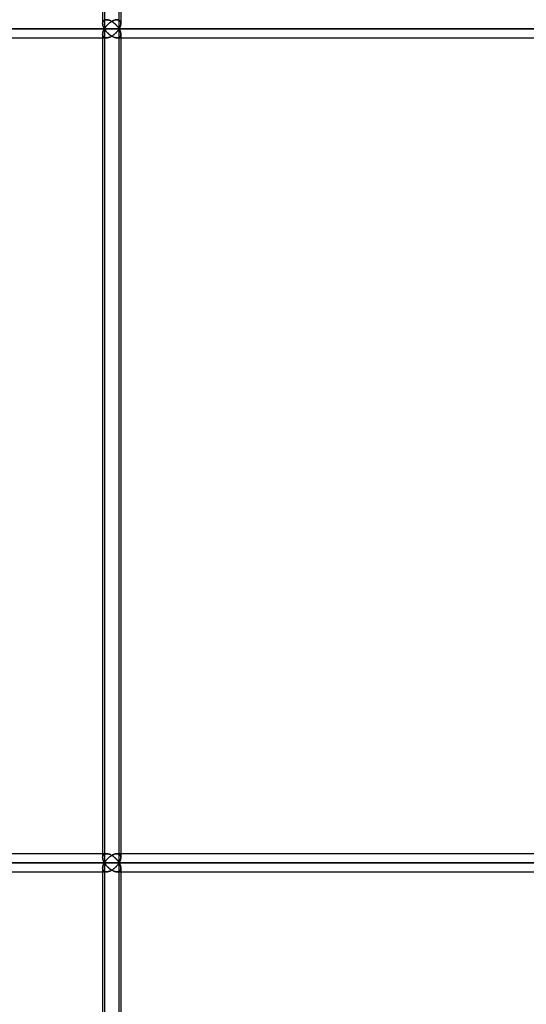
# Model space of a CAD drawing. Units: millimetres. Extents: x -473 to 473, y 0 to 900.
# Drawn here: x 373 to 423, y 181 to 278 of the extents above; entities that cross this region are included whole.
import ezdxf

# ---------------------------------------------------------------- set-up
doc = ezdxf.new("R2010")
doc.units = ezdxf.units.MM
doc.layers.add('MAIN-1', color=7, linetype='Continuous')
doc.layers.add('MAIN-2', color=7, linetype='Continuous')

msp = doc.modelspace()

# ---------------------------------------------------------------- linework, layer by layer
at = {"layer": 'MAIN-1'}
for p, q in [((380.956, 360), (380.956, 278.4)), ((382.584, 277.5), (382.584, 360)), ((382.756, 360), (382.756, 278.028)), ((381.326, 278.4), (381.383, 278.397)), ((381.383, 278.397), (381.442, 278.39)), ((381.442, 278.39), (381.502, 278.377)), ((381.502, 278.377), (381.564, 278.36)), ((381.564, 278.36), (381.626, 278.339)), ((381.626, 278.339), (381.688, 278.314)), ((381.688, 278.314), (381.749, 278.285)), ((381.749, 278.285), (381.81, 278.254)), ((381.81, 278.254), (381.869, 278.22)), ((381.869, 278.22), (381.928, 278.183)), ((381.928, 278.183), (381.984, 278.145)), ((381.984, 278.145), (382.039, 278.105)), ((382.039, 278.105), (382.093, 278.063)), ((382.093, 278.063), (382.144, 278.02)), ((382.144, 278.02), (382.194, 277.976)), ((382.194, 277.976), (382.242, 277.931)), ((382.242, 277.931), (382.288, 277.885)), ((382.288, 277.885), (382.332, 277.838)), ((382.332, 277.838), (382.374, 277.791)), ((382.374, 277.791), (382.414, 277.743)), ((382.414, 277.743), (382.452, 277.695)), ((382.452, 277.695), (382.488, 277.646)), ((382.488, 277.646), (382.522, 277.598)), ((382.522, 277.598), (382.554, 277.549)), ((382.614, 277.553), (382.642, 277.606)), ((382.642, 277.606), (382.666, 277.659)), ((382.666, 277.659), (382.688, 277.712)), ((382.688, 277.712), (382.707, 277.764)), ((382.707, 277.764), (382.724, 277.816)), ((382.724, 277.816), (382.737, 277.867)), ((382.737, 277.867), (382.746, 277.917)), ((382.746, 277.917), (382.753, 277.967)), ((382.753, 277.967), (382.756, 278.015)), ((277.964, 277.5), (382.584, 277.5)), ((381.502, 276.623), (381.442, 276.61)), ((381.564, 276.64), (381.502, 276.623)), ((381.626, 276.661), (381.564, 276.64)), ((381.688, 276.686), (381.626, 276.661)), ((381.749, 276.715), (381.688, 276.686)), ((381.81, 276.746), (381.749, 276.715)), ((381.869, 276.78), (381.81, 276.746)), ((381.928, 276.817), (381.869, 276.78)), ((381.984, 276.855), (381.928, 276.817)), ((382.039, 276.895), (381.984, 276.855)), ((382.093, 276.937), (382.039, 276.895)), ((382.144, 276.98), (382.093, 276.937)), ((382.194, 277.024), (382.144, 276.98)), ((382.242, 277.069), (382.194, 277.024)), ((382.288, 277.115), (382.242, 277.069)), ((382.332, 277.162), (382.288, 277.115)), ((382.374, 277.209), (382.332, 277.162)), ((382.414, 277.257), (382.374, 277.209)), ((382.452, 277.305), (382.414, 277.257)), ((382.488, 277.354), (382.452, 277.305)), ((382.522, 277.402), (382.488, 277.354)), ((382.554, 277.451), (382.522, 277.402)), ((382.554, 277.549), (382.584, 277.5)), ((382.584, 277.5), (382.554, 277.451)), ((382.584, 277.5), (382.614, 277.553)), ((382.584, 277.5), (449.755, 277.5)), ((382.614, 277.447), (382.584, 277.5)), ((382.584, 195), (382.584, 277.5)), ((382.642, 277.394), (382.614, 277.447)), ((382.666, 277.341), (382.642, 277.394)), ((382.688, 277.288), (382.666, 277.341)), ((382.707, 277.236), (382.688, 277.288)), ((382.724, 277.184), (382.707, 277.236)), ((382.737, 277.133), (382.724, 277.184)), ((382.746, 277.083), (382.737, 277.133)), ((382.753, 277.033), (382.746, 277.083)), ((382.756, 276.985), (382.753, 277.033)), ((382.756, 276.972), (382.756, 195.528)), ((278.335, 276.6), (381.326, 276.6)), ((380.956, 276.6), (380.956, 195.9)), ((381.383, 276.603), (381.326, 276.6)), ((381.442, 276.61), (381.383, 276.603)), ((382.756, 276.6), (448.62, 276.6)), ((381.326, 195.9), (278.335, 195.9)), ((381.326, 195.9), (381.383, 195.897)), ((381.383, 195.897), (381.442, 195.89)), ((381.442, 195.89), (381.502, 195.877)), ((381.502, 195.877), (381.564, 195.86)), ((381.564, 195.86), (381.626, 195.839)), ((381.626, 195.839), (381.688, 195.814)), ((381.688, 195.814), (381.749, 195.785)), ((381.749, 195.785), (381.81, 195.754)), ((448.62, 195.9), (382.756, 195.9)), ((277.964, 195), (382.584, 195)), ((381.81, 195.754), (381.869, 195.72)), ((381.869, 195.72), (381.928, 195.683)), ((381.928, 195.683), (381.984, 195.645)), ((381.984, 195.645), (382.039, 195.605)), ((382.039, 195.605), (382.093, 195.563)), ((382.093, 195.563), (382.144, 195.52)), ((382.144, 195.52), (382.194, 195.476)), ((382.194, 195.476), (382.242, 195.431)), ((382.242, 195.431), (382.288, 195.385)), ((382.288, 195.385), (382.332, 195.338)), ((382.332, 195.338), (382.374, 195.291)), ((382.374, 195.291), (382.414, 195.243)), ((382.414, 195.243), (382.452, 195.195)), ((382.452, 194.805), (382.414, 194.757)), ((382.452, 195.195), (382.488, 195.146)), ((382.488, 194.854), (382.452, 194.805)), ((382.488, 195.146), (382.522, 195.098)), ((382.522, 194.902), (382.488, 194.854)), ((382.522, 195.098), (382.554, 195.049)), ((382.554, 194.951), (382.522, 194.902)), ((382.554, 195.049), (382.584, 195)), ((382.584, 195), (382.554, 194.951)), ((382.584, 195), (382.614, 195.053)), ((382.584, 195), (449.755, 195)), ((382.614, 194.947), (382.584, 195)), ((382.584, 112.5), (382.584, 195)), ((382.614, 195.053), (382.642, 195.106)), ((382.642, 194.894), (382.614, 194.947)), ((382.642, 195.106), (382.666, 195.159)), ((382.666, 194.841), (382.642, 194.894)), ((382.666, 195.159), (382.688, 195.212)), ((382.688, 194.788), (382.666, 194.841)), ((382.688, 195.212), (382.707, 195.264)), ((382.707, 195.264), (382.724, 195.316)), ((382.724, 195.316), (382.737, 195.367)), ((382.737, 195.367), (382.746, 195.417)), ((382.746, 195.417), (382.753, 195.467)), ((382.753, 195.467), (382.756, 195.515)), ((278.335, 194.1), (381.326, 194.1)), ((380.956, 194.1), (380.956, 113.4)), ((381.383, 194.103), (381.326, 194.1)), ((381.442, 194.11), (381.383, 194.103)), ((381.502, 194.123), (381.442, 194.11)), ((381.564, 194.14), (381.502, 194.123)), ((381.626, 194.161), (381.564, 194.14)), ((381.688, 194.186), (381.626, 194.161)), ((381.749, 194.215), (381.688, 194.186)), ((381.81, 194.246), (381.749, 194.215)), ((381.869, 194.28), (381.81, 194.246)), ((381.928, 194.317), (381.869, 194.28)), ((381.984, 194.355), (381.928, 194.317)), ((382.039, 194.395), (381.984, 194.355)), ((382.093, 194.437), (382.039, 194.395)), ((382.144, 194.48), (382.093, 194.437)), ((382.194, 194.524), (382.144, 194.48)), ((382.242, 194.569), (382.194, 194.524)), ((382.288, 194.615), (382.242, 194.569)), ((382.332, 194.662), (382.288, 194.615)), ((382.374, 194.709), (382.332, 194.662)), ((382.414, 194.757), (382.374, 194.709)), ((382.707, 194.736), (382.688, 194.788)), ((382.724, 194.684), (382.707, 194.736)), ((382.737, 194.633), (382.724, 194.684)), ((382.746, 194.583), (382.737, 194.633)), ((382.753, 194.533), (382.746, 194.583)), ((382.756, 194.485), (382.753, 194.533)), ((382.756, 194.472), (382.756, 113.028)), ((382.756, 194.1), (448.62, 194.1))]:
    msp.add_line(p, q, dxfattribs=at)
at = {"layer": 'MAIN-2'}
for p, q in [((381.128, 360), (381.128, 277.5)), ((381.128, 360), (381.128, 277.5)), ((382.584, 277.5), (382.584, 360)), ((380.956, 278.4), (380.956, 278.029)), ((380.957, 278.063), (380.956, 278.016)), ((380.956, 278.016), (380.957, 278.063)), ((380.956, 278.016), (380.959, 277.968)), ((380.959, 277.968), (380.956, 278.016)), ((380.962, 278.108), (380.957, 278.063)), ((380.957, 278.063), (380.962, 278.108)), ((380.959, 277.968), (380.966, 277.918)), ((380.966, 277.918), (380.959, 277.968)), ((380.971, 278.151), (380.962, 278.108)), ((380.962, 278.108), (380.971, 278.151)), ((380.966, 277.918), (380.975, 277.868)), ((380.975, 277.868), (380.966, 277.918)), ((380.984, 278.192), (380.971, 278.151)), ((380.971, 278.151), (380.984, 278.192)), ((380.975, 277.868), (380.988, 277.817)), ((380.988, 277.817), (380.975, 277.868)), ((381.002, 278.231), (380.984, 278.192)), ((380.984, 278.192), (381.002, 278.231)), ((380.988, 277.817), (381.005, 277.765)), ((381.005, 277.765), (380.988, 277.817)), ((381.024, 278.267), (381.002, 278.231)), ((381.002, 278.231), (381.024, 278.267)), ((381.005, 277.765), (381.024, 277.712)), ((381.024, 277.712), (381.005, 277.765)), ((381.052, 278.3), (381.024, 278.267)), ((381.024, 278.267), (381.052, 278.3)), ((381.024, 277.712), (381.046, 277.659)), ((381.046, 277.659), (381.024, 277.712)), ((381.046, 277.659), (381.071, 277.606)), ((381.071, 277.606), (381.046, 277.659)), ((381.085, 278.329), (381.052, 278.3)), ((381.052, 278.3), (381.085, 278.329)), ((381.071, 277.606), (381.098, 277.553)), ((381.098, 277.553), (381.071, 277.606)), ((381.123, 278.353), (381.085, 278.329)), ((381.085, 278.329), (381.123, 278.353)), ((381.166, 278.373), (381.123, 278.353)), ((381.123, 278.353), (381.166, 278.373)), ((381.192, 277.602), (381.159, 277.551)), ((381.159, 277.551), (381.192, 277.602)), ((381.215, 278.388), (381.166, 278.373)), ((381.166, 278.373), (381.215, 278.388)), ((381.228, 277.652), (381.192, 277.602)), ((381.192, 277.602), (381.228, 277.652)), ((381.268, 278.397), (381.215, 278.388)), ((381.215, 278.388), (381.268, 278.397)), ((381.266, 277.703), (381.228, 277.652)), ((381.228, 277.652), (381.266, 277.703)), ((381.306, 277.753), (381.266, 277.703)), ((381.266, 277.703), (381.306, 277.753)), ((381.326, 278.4), (381.268, 278.397)), ((381.268, 278.397), (381.326, 278.4)), ((381.348, 277.803), (381.306, 277.753)), ((381.306, 277.753), (381.348, 277.803)), ((381.383, 278.397), (381.326, 278.4)), ((381.392, 277.852), (381.348, 277.803)), ((381.348, 277.803), (381.392, 277.852)), ((381.442, 278.39), (381.383, 278.397)), ((381.439, 277.9), (381.392, 277.852)), ((381.392, 277.852), (381.439, 277.9)), ((381.487, 277.948), (381.439, 277.9)), ((381.439, 277.9), (381.487, 277.948)), ((381.502, 278.377), (381.442, 278.39)), ((381.538, 277.994), (381.487, 277.948)), ((381.487, 277.948), (381.538, 277.994)), ((381.564, 278.36), (381.502, 278.377)), ((381.59, 278.04), (381.538, 277.994)), ((381.538, 277.994), (381.59, 278.04)), ((381.626, 278.339), (381.564, 278.36)), ((381.645, 278.084), (381.59, 278.04)), ((381.59, 278.04), (381.645, 278.084)), ((381.688, 278.314), (381.626, 278.339)), ((381.701, 278.127), (381.645, 278.084)), ((381.645, 278.084), (381.701, 278.127)), ((381.749, 278.285), (381.688, 278.314)), ((381.759, 278.168), (381.701, 278.127)), ((381.701, 278.127), (381.759, 278.168)), ((381.81, 278.254), (381.749, 278.285)), ((381.819, 278.206), (381.759, 278.168)), ((381.759, 278.168), (381.819, 278.206)), ((381.869, 278.22), (381.81, 278.254)), ((381.881, 278.243), (381.819, 278.206)), ((381.819, 278.206), (381.881, 278.243)), ((381.928, 278.183), (381.869, 278.22)), ((381.944, 278.277), (381.881, 278.243)), ((381.881, 278.243), (381.944, 278.277)), ((381.984, 278.145), (381.928, 278.183)), ((382.008, 278.307), (381.944, 278.277)), ((381.944, 278.277), (382.008, 278.307)), ((382.039, 278.105), (381.984, 278.145)), ((382.072, 278.334), (382.008, 278.307)), ((382.008, 278.307), (382.072, 278.334)), ((382.093, 278.063), (382.039, 278.105)), ((382.136, 278.357), (382.072, 278.334)), ((382.072, 278.334), (382.136, 278.357)), ((382.144, 278.02), (382.093, 278.063)), ((382.201, 278.375), (382.136, 278.357)), ((382.136, 278.357), (382.201, 278.375)), ((382.194, 277.976), (382.144, 278.02)), ((382.242, 277.931), (382.194, 277.976)), ((382.264, 278.389), (382.201, 278.375)), ((382.201, 278.375), (382.264, 278.389)), ((382.288, 277.885), (382.242, 277.931)), ((382.325, 278.397), (382.264, 278.389)), ((382.264, 278.389), (382.325, 278.397)), ((382.332, 277.838), (382.288, 277.885)), ((382.384, 278.4), (382.325, 278.397)), ((382.325, 278.397), (382.384, 278.4)), ((382.374, 277.791), (382.332, 277.838)), ((382.414, 277.743), (382.374, 277.791)), ((382.442, 278.397), (382.384, 278.4)), ((382.384, 278.4), (382.442, 278.397)), ((382.452, 277.695), (382.414, 277.743)), ((382.496, 278.388), (382.442, 278.397)), ((382.442, 278.397), (382.496, 278.388)), ((382.488, 277.646), (382.452, 277.695)), ((382.522, 277.598), (382.488, 277.646)), ((382.545, 278.373), (382.496, 278.388)), ((382.496, 278.388), (382.545, 278.373)), ((382.554, 277.549), (382.522, 277.598)), ((382.589, 278.353), (382.545, 278.373)), ((382.545, 278.373), (382.589, 278.353)), ((382.627, 278.329), (382.589, 278.353)), ((382.589, 278.353), (382.627, 278.329)), ((382.642, 277.606), (382.614, 277.553)), ((382.66, 278.3), (382.627, 278.329)), ((382.627, 278.329), (382.66, 278.3)), ((382.666, 277.659), (382.642, 277.606)), ((382.688, 278.267), (382.66, 278.3)), ((382.66, 278.3), (382.688, 278.267)), ((382.688, 277.712), (382.666, 277.659)), ((382.71, 278.231), (382.688, 278.267)), ((382.688, 278.267), (382.71, 278.231)), ((382.707, 277.764), (382.688, 277.712)), ((382.724, 277.816), (382.707, 277.764)), ((382.728, 278.192), (382.71, 278.231)), ((382.71, 278.231), (382.728, 278.192)), ((382.737, 277.867), (382.724, 277.816)), ((382.741, 278.151), (382.728, 278.192)), ((382.728, 278.192), (382.741, 278.151)), ((382.746, 277.917), (382.737, 277.867)), ((382.75, 278.107), (382.741, 278.151)), ((382.741, 278.151), (382.75, 278.107)), ((382.753, 277.967), (382.746, 277.917)), ((382.755, 278.062), (382.75, 278.107)), ((382.75, 278.107), (382.755, 278.062)), ((382.756, 278.015), (382.753, 277.967)), ((382.756, 278.015), (382.755, 278.062)), ((382.755, 278.062), (382.756, 278.015)), ((381.128, 277.5), (276.906, 277.5)), ((276.906, 277.5), (381.128, 277.5)), ((382.584, 277.5), (277.964, 277.5)), ((380.956, 276.984), (380.959, 277.032)), ((380.959, 277.032), (380.956, 276.984)), ((380.957, 276.937), (380.956, 276.984)), ((380.956, 276.984), (380.957, 276.937)), ((380.956, 276.971), (380.956, 195.529)), ((380.956, 276.971), (380.956, 276.6)), ((380.962, 276.892), (380.957, 276.937)), ((380.957, 276.937), (380.962, 276.892)), ((380.959, 277.032), (380.966, 277.082)), ((380.966, 277.082), (380.959, 277.032)), ((380.971, 276.849), (380.962, 276.892)), ((380.962, 276.892), (380.971, 276.849)), ((380.966, 277.082), (380.975, 277.132)), ((380.975, 277.132), (380.966, 277.082)), ((380.984, 276.808), (380.971, 276.849)), ((380.971, 276.849), (380.984, 276.808)), ((380.975, 277.132), (380.988, 277.183)), ((380.988, 277.183), (380.975, 277.132)), ((381.002, 276.769), (380.984, 276.808)), ((380.984, 276.808), (381.002, 276.769)), ((380.988, 277.183), (381.005, 277.235)), ((381.005, 277.235), (380.988, 277.183)), ((381.024, 276.733), (381.002, 276.769)), ((381.002, 276.769), (381.024, 276.733)), ((381.005, 277.235), (381.024, 277.288)), ((381.024, 277.288), (381.005, 277.235)), ((381.024, 277.288), (381.046, 277.341)), ((381.046, 277.341), (381.024, 277.288)), ((381.052, 276.7), (381.024, 276.733)), ((381.024, 276.733), (381.052, 276.7)), ((381.046, 277.341), (381.071, 277.394)), ((381.071, 277.394), (381.046, 277.341)), ((381.085, 276.671), (381.052, 276.7)), ((381.052, 276.7), (381.085, 276.671)), ((381.071, 277.394), (381.098, 277.447)), ((381.098, 277.447), (381.071, 277.394)), ((381.123, 276.647), (381.085, 276.671)), ((381.085, 276.671), (381.123, 276.647)), ((381.098, 277.553), (381.128, 277.5)), ((381.128, 277.5), (381.098, 277.553)), ((381.098, 277.447), (381.128, 277.5)), ((381.128, 277.5), (381.098, 277.447)), ((381.166, 276.627), (381.123, 276.647)), ((381.123, 276.647), (381.166, 276.627)), ((381.159, 277.551), (381.128, 277.5)), ((381.128, 277.5), (381.159, 277.551)), ((381.128, 277.5), (381.159, 277.449)), ((448.043, 277.5), (381.128, 277.5)), ((381.159, 277.449), (381.128, 277.5)), ((381.128, 277.5), (448.043, 277.5)), ((381.128, 277.5), (381.128, 195)), ((381.128, 277.5), (381.128, 195)), ((381.159, 277.449), (381.192, 277.398)), ((381.192, 277.398), (381.159, 277.449)), ((381.215, 276.612), (381.166, 276.627)), ((381.166, 276.627), (381.215, 276.612)), ((381.192, 277.398), (381.228, 277.348)), ((381.228, 277.348), (381.192, 277.398)), ((381.228, 277.348), (381.266, 277.297)), ((381.266, 277.297), (381.228, 277.348)), ((381.266, 277.297), (381.306, 277.247)), ((381.306, 277.247), (381.266, 277.297)), ((381.306, 277.247), (381.348, 277.197)), ((381.348, 277.197), (381.306, 277.247)), ((381.348, 277.197), (381.392, 277.148)), ((381.392, 277.148), (381.348, 277.197)), ((381.392, 277.148), (381.439, 277.1)), ((381.439, 277.1), (381.392, 277.148)), ((381.439, 277.1), (381.487, 277.052)), ((381.487, 277.052), (381.439, 277.1)), ((381.442, 276.61), (381.502, 276.623)), ((381.487, 277.052), (381.538, 277.006)), ((381.538, 277.006), (381.487, 277.052)), ((381.502, 276.623), (381.564, 276.64)), ((381.538, 277.006), (381.59, 276.96)), ((381.59, 276.96), (381.538, 277.006)), ((381.564, 276.64), (381.626, 276.661)), ((381.59, 276.96), (381.645, 276.916)), ((381.645, 276.916), (381.59, 276.96)), ((381.626, 276.661), (381.688, 276.686)), ((381.645, 276.916), (381.701, 276.873)), ((381.701, 276.873), (381.645, 276.916)), ((381.688, 276.686), (381.749, 276.715)), ((381.701, 276.873), (381.759, 276.832)), ((381.759, 276.832), (381.701, 276.873)), ((381.749, 276.715), (381.81, 276.746)), ((381.759, 276.832), (381.819, 276.794)), ((381.819, 276.794), (381.759, 276.832)), ((381.81, 276.746), (381.869, 276.78)), ((381.819, 276.794), (381.881, 276.757)), ((381.881, 276.757), (381.819, 276.794)), ((381.869, 276.78), (381.928, 276.817)), ((381.881, 276.757), (381.944, 276.723)), ((381.944, 276.723), (381.881, 276.757)), ((381.928, 276.817), (381.984, 276.855)), ((381.944, 276.723), (382.008, 276.693)), ((382.008, 276.693), (381.944, 276.723)), ((381.984, 276.855), (382.039, 276.895)), ((382.008, 276.693), (382.072, 276.666)), ((382.072, 276.666), (382.008, 276.693)), ((382.039, 276.895), (382.093, 276.937)), ((382.072, 276.666), (382.136, 276.643)), ((382.136, 276.643), (382.072, 276.666)), ((382.093, 276.937), (382.144, 276.98)), ((382.136, 276.643), (382.201, 276.625)), ((382.201, 276.625), (382.136, 276.643)), ((382.144, 276.98), (382.194, 277.024)), ((382.194, 277.024), (382.242, 277.069)), ((382.201, 276.625), (382.264, 276.611)), ((382.264, 276.611), (382.201, 276.625)), ((382.242, 277.069), (382.288, 277.115)), ((382.288, 277.115), (382.332, 277.162)), ((382.332, 277.162), (382.374, 277.209)), ((382.374, 277.209), (382.414, 277.257)), ((382.414, 277.257), (382.452, 277.305)), ((382.452, 277.305), (382.488, 277.354)), ((382.488, 277.354), (382.522, 277.402)), ((382.496, 276.612), (382.545, 276.627)), ((382.545, 276.627), (382.496, 276.612)), ((382.522, 277.402), (382.554, 277.451)), ((382.545, 276.627), (382.589, 276.647)), ((382.589, 276.647), (382.545, 276.627)), ((382.584, 277.5), (382.554, 277.549)), ((382.554, 277.451), (382.584, 277.5)), ((382.614, 277.553), (382.584, 277.5)), ((382.584, 277.5), (382.614, 277.447)), ((449.755, 277.5), (382.584, 277.5)), ((382.584, 195), (382.584, 277.5)), ((382.589, 276.647), (382.627, 276.671)), ((382.627, 276.671), (382.589, 276.647)), ((382.614, 277.447), (382.642, 277.394)), ((382.627, 276.671), (382.66, 276.7)), ((382.66, 276.7), (382.627, 276.671)), ((382.642, 277.394), (382.666, 277.341)), ((382.66, 276.7), (382.688, 276.733)), ((382.688, 276.733), (382.66, 276.7)), ((382.666, 277.341), (382.688, 277.288)), ((382.688, 277.288), (382.707, 277.236)), ((382.688, 276.733), (382.71, 276.769)), ((382.71, 276.769), (382.688, 276.733)), ((382.707, 277.236), (382.724, 277.184)), ((382.71, 276.769), (382.728, 276.808)), ((382.728, 276.808), (382.71, 276.769)), ((382.724, 277.184), (382.737, 277.133)), ((382.728, 276.808), (382.741, 276.849)), ((382.741, 276.849), (382.728, 276.808)), ((382.737, 277.133), (382.746, 277.083)), ((382.741, 276.849), (382.75, 276.893)), ((382.75, 276.893), (382.741, 276.849)), ((382.746, 277.083), (382.753, 277.033)), ((382.75, 276.893), (382.755, 276.938)), ((382.755, 276.938), (382.75, 276.893)), ((382.753, 277.033), (382.756, 276.985)), ((382.755, 276.938), (382.756, 276.985)), ((382.756, 276.985), (382.755, 276.938)), ((382.756, 276.972), (382.756, 195.528)), ((278.162, 276.6), (381.326, 276.6)), ((381.268, 276.603), (381.215, 276.612)), ((381.215, 276.612), (381.268, 276.603)), ((381.326, 276.6), (381.268, 276.603)), ((381.268, 276.603), (381.326, 276.6)), ((381.326, 276.6), (381.383, 276.603)), ((381.383, 276.603), (381.442, 276.61)), ((382.264, 276.611), (382.325, 276.603)), ((382.325, 276.603), (382.264, 276.611)), ((382.325, 276.603), (382.384, 276.6)), ((382.384, 276.6), (382.325, 276.603)), ((382.384, 276.6), (382.442, 276.603)), ((382.442, 276.603), (382.384, 276.6)), ((382.384, 276.6), (382.756, 276.6)), ((382.384, 276.6), (448.62, 276.6)), ((382.442, 276.603), (382.496, 276.612)), ((382.496, 276.612), (382.442, 276.603)), ((381.326, 195.9), (278.162, 195.9)), ((380.956, 195.9), (380.956, 195.529)), ((381.052, 195.8), (381.024, 195.767)), ((381.024, 195.767), (381.052, 195.8)), ((381.085, 195.829), (381.052, 195.8)), ((381.052, 195.8), (381.085, 195.829)), ((381.123, 195.853), (381.085, 195.829)), ((381.085, 195.829), (381.123, 195.853)), ((381.166, 195.873), (381.123, 195.853)), ((381.123, 195.853), (381.166, 195.873)), ((381.215, 195.888), (381.166, 195.873)), ((381.166, 195.873), (381.215, 195.888)), ((381.268, 195.897), (381.215, 195.888)), ((381.215, 195.888), (381.268, 195.897)), ((381.326, 195.9), (381.268, 195.897)), ((381.268, 195.897), (381.326, 195.9)), ((381.383, 195.897), (381.326, 195.9)), ((381.442, 195.89), (381.383, 195.897)), ((381.502, 195.877), (381.442, 195.89)), ((381.564, 195.86), (381.502, 195.877)), ((381.626, 195.839), (381.564, 195.86)), ((381.688, 195.814), (381.626, 195.839)), ((381.749, 195.785), (381.688, 195.814)), ((381.81, 195.754), (381.749, 195.785)), ((381.944, 195.777), (381.881, 195.743)), ((381.881, 195.743), (381.944, 195.777)), ((382.008, 195.807), (381.944, 195.777)), ((381.944, 195.777), (382.008, 195.807)), ((382.072, 195.834), (382.008, 195.807)), ((382.008, 195.807), (382.072, 195.834)), ((382.136, 195.857), (382.072, 195.834)), ((382.072, 195.834), (382.136, 195.857)), ((382.201, 195.875), (382.136, 195.857)), ((382.136, 195.857), (382.201, 195.875)), ((382.264, 195.889), (382.201, 195.875)), ((382.201, 195.875), (382.264, 195.889)), ((382.325, 195.897), (382.264, 195.889)), ((382.264, 195.889), (382.325, 195.897)), ((382.384, 195.9), (382.325, 195.897)), ((382.325, 195.897), (382.384, 195.9)), ((382.442, 195.897), (382.384, 195.9)), ((382.384, 195.9), (382.442, 195.897)), ((448.62, 195.9), (382.384, 195.9)), ((382.756, 195.9), (382.384, 195.9)), ((382.496, 195.888), (382.442, 195.897)), ((382.442, 195.897), (382.496, 195.888)), ((382.545, 195.873), (382.496, 195.888)), ((382.496, 195.888), (382.545, 195.873)), ((382.589, 195.853), (382.545, 195.873)), ((382.545, 195.873), (382.589, 195.853)), ((382.627, 195.829), (382.589, 195.853)), ((382.589, 195.853), (382.627, 195.829)), ((382.66, 195.8), (382.627, 195.829)), ((382.627, 195.829), (382.66, 195.8)), ((382.688, 195.767), (382.66, 195.8)), ((382.66, 195.8), (382.688, 195.767)), ((381.128, 195), (276.906, 195)), ((276.906, 195), (381.128, 195)), ((382.584, 195), (277.964, 195)), ((380.957, 195.563), (380.956, 195.516)), ((380.956, 195.516), (380.957, 195.563)), ((380.956, 195.516), (380.959, 195.468)), ((380.959, 195.468), (380.956, 195.516)), ((380.962, 195.608), (380.957, 195.563)), ((380.957, 195.563), (380.962, 195.608)), ((380.959, 195.468), (380.966, 195.418)), ((380.966, 195.418), (380.959, 195.468)), ((380.971, 195.651), (380.962, 195.608)), ((380.962, 195.608), (380.971, 195.651)), ((380.966, 195.418), (380.975, 195.368)), ((380.975, 195.368), (380.966, 195.418)), ((380.984, 195.692), (380.971, 195.651)), ((380.971, 195.651), (380.984, 195.692)), ((380.975, 195.368), (380.988, 195.317)), ((380.988, 195.317), (380.975, 195.368)), ((381.002, 195.731), (380.984, 195.692)), ((380.984, 195.692), (381.002, 195.731)), ((380.988, 195.317), (381.005, 195.265)), ((381.005, 195.265), (380.988, 195.317)), ((381.024, 195.767), (381.002, 195.731)), ((381.002, 195.731), (381.024, 195.767)), ((381.005, 195.265), (381.024, 195.212)), ((381.024, 195.212), (381.005, 195.265)), ((381.024, 195.212), (381.046, 195.159)), ((381.046, 195.159), (381.024, 195.212)), ((381.024, 194.788), (381.046, 194.841)), ((381.046, 194.841), (381.024, 194.788)), ((381.046, 195.159), (381.071, 195.106)), ((381.071, 195.106), (381.046, 195.159)), ((381.046, 194.841), (381.071, 194.894)), ((381.071, 194.894), (381.046, 194.841)), ((381.071, 195.106), (381.098, 195.053)), ((381.098, 195.053), (381.071, 195.106)), ((381.071, 194.894), (381.098, 194.947)), ((381.098, 194.947), (381.071, 194.894)), ((381.098, 195.053), (381.128, 195)), ((381.128, 195), (381.098, 195.053)), ((381.098, 194.947), (381.128, 195)), ((381.128, 195), (381.098, 194.947)), ((381.159, 195.051), (381.128, 195)), ((381.128, 195), (381.159, 195.051)), ((381.128, 195), (381.159, 194.949)), ((448.043, 195), (381.128, 195)), ((381.159, 194.949), (381.128, 195)), ((381.128, 195), (448.043, 195)), ((381.128, 195), (381.128, 112.5)), ((381.128, 195), (381.128, 112.5)), ((381.192, 195.102), (381.159, 195.051)), ((381.159, 195.051), (381.192, 195.102)), ((381.159, 194.949), (381.192, 194.898)), ((381.192, 194.898), (381.159, 194.949)), ((381.228, 195.152), (381.192, 195.102)), ((381.192, 195.102), (381.228, 195.152)), ((381.192, 194.898), (381.228, 194.848)), ((381.228, 194.848), (381.192, 194.898)), ((381.266, 195.203), (381.228, 195.152)), ((381.228, 195.152), (381.266, 195.203)), ((381.228, 194.848), (381.266, 194.797)), ((381.266, 194.797), (381.228, 194.848)), ((381.306, 195.253), (381.266, 195.203)), ((381.266, 195.203), (381.306, 195.253)), ((381.348, 195.303), (381.306, 195.253)), ((381.306, 195.253), (381.348, 195.303)), ((381.392, 195.352), (381.348, 195.303)), ((381.348, 195.303), (381.392, 195.352)), ((381.439, 195.4), (381.392, 195.352)), ((381.392, 195.352), (381.439, 195.4)), ((381.487, 195.448), (381.439, 195.4)), ((381.439, 195.4), (381.487, 195.448)), ((381.538, 195.494), (381.487, 195.448)), ((381.487, 195.448), (381.538, 195.494)), ((381.59, 195.54), (381.538, 195.494)), ((381.538, 195.494), (381.59, 195.54)), ((381.645, 195.584), (381.59, 195.54)), ((381.59, 195.54), (381.645, 195.584)), ((381.701, 195.627), (381.645, 195.584)), ((381.645, 195.584), (381.701, 195.627)), ((381.759, 195.668), (381.701, 195.627)), ((381.701, 195.627), (381.759, 195.668)), ((381.819, 195.706), (381.759, 195.668)), ((381.759, 195.668), (381.819, 195.706)), ((381.869, 195.72), (381.81, 195.754)), ((381.881, 195.743), (381.819, 195.706)), ((381.819, 195.706), (381.881, 195.743)), ((381.928, 195.683), (381.869, 195.72)), ((381.984, 195.645), (381.928, 195.683)), ((382.039, 195.605), (381.984, 195.645)), ((382.093, 195.563), (382.039, 195.605)), ((382.144, 195.52), (382.093, 195.563)), ((382.194, 195.476), (382.144, 195.52)), ((382.242, 195.431), (382.194, 195.476)), ((382.288, 195.385), (382.242, 195.431)), ((382.332, 195.338), (382.288, 195.385)), ((382.374, 195.291), (382.332, 195.338)), ((382.414, 195.243), (382.374, 195.291)), ((382.452, 195.195), (382.414, 195.243)), ((382.414, 194.757), (382.452, 194.805)), ((382.488, 195.146), (382.452, 195.195)), ((382.452, 194.805), (382.488, 194.854)), ((382.522, 195.098), (382.488, 195.146)), ((382.488, 194.854), (382.522, 194.902)), ((382.554, 195.049), (382.522, 195.098)), ((382.522, 194.902), (382.554, 194.951)), ((382.584, 195), (382.554, 195.049)), ((382.554, 194.951), (382.584, 195)), ((382.614, 195.053), (382.584, 195)), ((382.584, 195), (382.614, 194.947)), ((449.755, 195), (382.584, 195)), ((382.584, 112.5), (382.584, 195)), ((382.642, 195.106), (382.614, 195.053)), ((382.614, 194.947), (382.642, 194.894)), ((382.666, 195.159), (382.642, 195.106)), ((382.642, 194.894), (382.666, 194.841)), ((382.688, 195.212), (382.666, 195.159)), ((382.666, 194.841), (382.688, 194.788)), ((382.71, 195.731), (382.688, 195.767)), ((382.688, 195.767), (382.71, 195.731)), ((382.707, 195.264), (382.688, 195.212)), ((382.724, 195.316), (382.707, 195.264)), ((382.728, 195.692), (382.71, 195.731)), ((382.71, 195.731), (382.728, 195.692)), ((382.737, 195.367), (382.724, 195.316)), ((382.741, 195.651), (382.728, 195.692)), ((382.728, 195.692), (382.741, 195.651)), ((382.746, 195.417), (382.737, 195.367)), ((382.75, 195.607), (382.741, 195.651)), ((382.741, 195.651), (382.75, 195.607)), ((382.753, 195.467), (382.746, 195.417)), ((382.755, 195.562), (382.75, 195.607)), ((382.75, 195.607), (382.755, 195.562)), ((382.756, 195.515), (382.753, 195.467)), ((382.756, 195.515), (382.755, 195.562)), ((382.755, 195.562), (382.756, 195.515)), ((278.162, 194.1), (381.326, 194.1)), ((380.956, 194.484), (380.959, 194.532)), ((380.959, 194.532), (380.956, 194.484)), ((380.957, 194.437), (380.956, 194.484)), ((380.956, 194.484), (380.957, 194.437)), ((380.956, 194.471), (380.956, 113.029)), ((380.956, 194.471), (380.956, 194.1)), ((380.962, 194.392), (380.957, 194.437)), ((380.957, 194.437), (380.962, 194.392)), ((380.959, 194.532), (380.966, 194.582)), ((380.966, 194.582), (380.959, 194.532)), ((380.971, 194.349), (380.962, 194.392)), ((380.962, 194.392), (380.971, 194.349)), ((380.966, 194.582), (380.975, 194.632)), ((380.975, 194.632), (380.966, 194.582)), ((380.984, 194.308), (380.971, 194.349)), ((380.971, 194.349), (380.984, 194.308)), ((380.975, 194.632), (380.988, 194.683)), ((380.988, 194.683), (380.975, 194.632)), ((381.002, 194.269), (380.984, 194.308)), ((380.984, 194.308), (381.002, 194.269)), ((380.988, 194.683), (381.005, 194.735)), ((381.005, 194.735), (380.988, 194.683)), ((381.024, 194.233), (381.002, 194.269)), ((381.002, 194.269), (381.024, 194.233)), ((381.005, 194.735), (381.024, 194.788)), ((381.024, 194.788), (381.005, 194.735)), ((381.052, 194.2), (381.024, 194.233)), ((381.024, 194.233), (381.052, 194.2)), ((381.085, 194.171), (381.052, 194.2)), ((381.052, 194.2), (381.085, 194.171)), ((381.123, 194.147), (381.085, 194.171)), ((381.085, 194.171), (381.123, 194.147)), ((381.166, 194.127), (381.123, 194.147)), ((381.123, 194.147), (381.166, 194.127)), ((381.215, 194.112), (381.166, 194.127)), ((381.166, 194.127), (381.215, 194.112)), ((381.268, 194.103), (381.215, 194.112)), ((381.215, 194.112), (381.268, 194.103)), ((381.266, 194.797), (381.306, 194.747)), ((381.306, 194.747), (381.266, 194.797)), ((381.326, 194.1), (381.268, 194.103)), ((381.268, 194.103), (381.326, 194.1)), ((381.306, 194.747), (381.348, 194.697)), ((381.348, 194.697), (381.306, 194.747)), ((381.326, 194.1), (381.383, 194.103)), ((381.348, 194.697), (381.392, 194.648)), ((381.392, 194.648), (381.348, 194.697)), ((381.383, 194.103), (381.442, 194.11)), ((381.392, 194.648), (381.439, 194.6)), ((381.439, 194.6), (381.392, 194.648)), ((381.439, 194.6), (381.487, 194.552)), ((381.487, 194.552), (381.439, 194.6)), ((381.442, 194.11), (381.502, 194.123)), ((381.487, 194.552), (381.538, 194.506)), ((381.538, 194.506), (381.487, 194.552)), ((381.502, 194.123), (381.564, 194.14)), ((381.538, 194.506), (381.59, 194.46)), ((381.59, 194.46), (381.538, 194.506)), ((381.564, 194.14), (381.626, 194.161)), ((381.59, 194.46), (381.645, 194.416)), ((381.645, 194.416), (381.59, 194.46)), ((381.626, 194.161), (381.688, 194.186)), ((381.645, 194.416), (381.701, 194.373)), ((381.701, 194.373), (381.645, 194.416)), ((381.688, 194.186), (381.749, 194.215)), ((381.701, 194.373), (381.759, 194.332)), ((381.759, 194.332), (381.701, 194.373)), ((381.749, 194.215), (381.81, 194.246)), ((381.759, 194.332), (381.819, 194.294)), ((381.819, 194.294), (381.759, 194.332)), ((381.81, 194.246), (381.869, 194.28)), ((381.819, 194.294), (381.881, 194.257)), ((381.881, 194.257), (381.819, 194.294)), ((381.869, 194.28), (381.928, 194.317)), ((381.881, 194.257), (381.944, 194.223)), ((381.944, 194.223), (381.881, 194.257)), ((381.928, 194.317), (381.984, 194.355)), ((381.944, 194.223), (382.008, 194.193)), ((382.008, 194.193), (381.944, 194.223)), ((381.984, 194.355), (382.039, 194.395)), ((382.008, 194.193), (382.072, 194.166)), ((382.072, 194.166), (382.008, 194.193)), ((382.039, 194.395), (382.093, 194.437)), ((382.072, 194.166), (382.136, 194.143)), ((382.136, 194.143), (382.072, 194.166)), ((382.093, 194.437), (382.144, 194.48)), ((382.136, 194.143), (382.201, 194.125)), ((382.201, 194.125), (382.136, 194.143)), ((382.144, 194.48), (382.194, 194.524)), ((382.194, 194.524), (382.242, 194.569)), ((382.201, 194.125), (382.264, 194.111)), ((382.264, 194.111), (382.201, 194.125)), ((382.242, 194.569), (382.288, 194.615)), ((382.264, 194.111), (382.325, 194.103)), ((382.325, 194.103), (382.264, 194.111)), ((382.288, 194.615), (382.332, 194.662)), ((382.325, 194.103), (382.384, 194.1)), ((382.384, 194.1), (382.325, 194.103)), ((382.332, 194.662), (382.374, 194.709)), ((382.374, 194.709), (382.414, 194.757)), ((382.384, 194.1), (382.442, 194.103)), ((382.442, 194.103), (382.384, 194.1)), ((382.384, 194.1), (382.756, 194.1)), ((382.384, 194.1), (448.62, 194.1)), ((382.442, 194.103), (382.496, 194.112)), ((382.496, 194.112), (382.442, 194.103)), ((382.496, 194.112), (382.545, 194.127)), ((382.545, 194.127), (382.496, 194.112)), ((382.545, 194.127), (382.589, 194.147)), ((382.589, 194.147), (382.545, 194.127)), ((382.589, 194.147), (382.627, 194.171)), ((382.627, 194.171), (382.589, 194.147)), ((382.627, 194.171), (382.66, 194.2)), ((382.66, 194.2), (382.627, 194.171)), ((382.66, 194.2), (382.688, 194.233)), ((382.688, 194.233), (382.66, 194.2)), ((382.688, 194.788), (382.707, 194.736)), ((382.688, 194.233), (382.71, 194.269)), ((382.71, 194.269), (382.688, 194.233)), ((382.707, 194.736), (382.724, 194.684)), ((382.71, 194.269), (382.728, 194.308)), ((382.728, 194.308), (382.71, 194.269)), ((382.724, 194.684), (382.737, 194.633)), ((382.728, 194.308), (382.741, 194.349)), ((382.741, 194.349), (382.728, 194.308)), ((382.737, 194.633), (382.746, 194.583)), ((382.741, 194.349), (382.75, 194.393)), ((382.75, 194.393), (382.741, 194.349)), ((382.746, 194.583), (382.753, 194.533)), ((382.75, 194.393), (382.755, 194.438)), ((382.755, 194.438), (382.75, 194.393)), ((382.753, 194.533), (382.756, 194.485)), ((382.755, 194.438), (382.756, 194.485)), ((382.756, 194.485), (382.755, 194.438)), ((382.756, 194.472), (382.756, 113.028))]:
    msp.add_line(p, q, dxfattribs=at)

doc.saveas('drawing.dxf')
